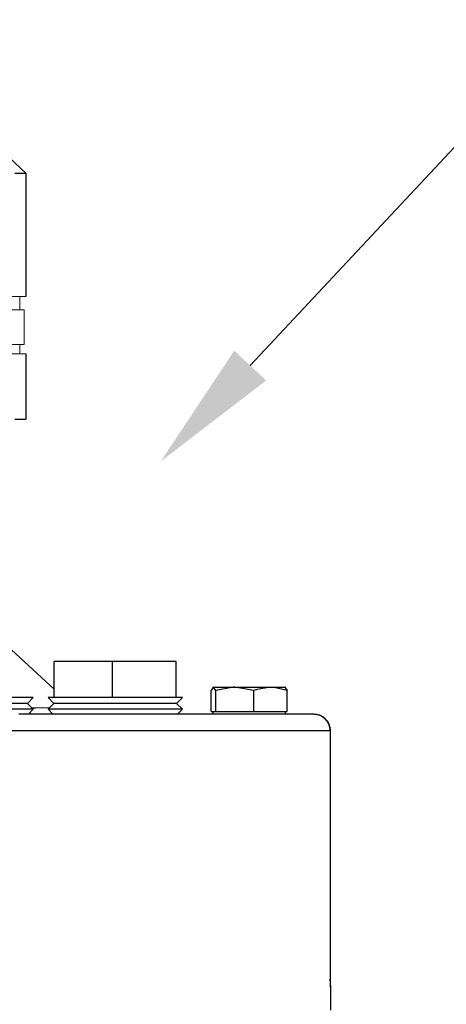
# Model space of a CAD drawing. Units: inches. Extents: x 0.5 to 8, y 0 to 10.6.
# Drawn here: x 5.5 to 5.9, y 5.1 to 5.9 of the extents above; entities that cross this region are included whole.
import ezdxf

# ---------------------------------------------------------------- set-up
doc = ezdxf.new("R2010")
doc.units = ezdxf.units.IN
doc.header["$LTSCALE"] = 0.15
doc.header["$MEASUREMENT"] = 0
doc.layers.add('Layer 1', color=7, linetype='Continuous')

msp = doc.modelspace()

# ---------------------------------------------------------------- linework, layer by layer
msp.add_line((5.72527, 5.63089), (5.96447, 5.88683))
at = {"color": 7, "linetype": 'Continuous', "lineweight": 15}
for p, q in [((5.01112, 5.68354), (5.55422, 5.68354)), ((5.54958, 5.68354), (5.54958, 5.67354)), ((5.00995, 5.67354), (5.55283, 5.67354)), ((5.55283, 5.67354), (5.55283, 5.64704)), ((5.00995, 5.64704), (5.55283, 5.64704)), ((5.54958, 5.64704), (5.54958, 5.63982)), ((5.01112, 5.63982), (5.55422, 5.63982))]:
    msp.add_line(p, q, dxfattribs=at)
msp.add_solid([(5.73745, 5.61951), (5.71309, 5.64227), (5.65699, 5.55783)])
at = {"layer": 'Layer 1', "color": 7, "lineweight": 25}
for points in [[(5.42078, 5.90264), (5.55422, 5.77764)], [(5.5458, 5.77764), (5.55034, 5.77764), (5.55315, 5.77764), (5.55421, 5.77764), (5.55422, 5.77764)], [(5.55422, 5.77764), (5.55422, 5.68354)], [(5.55422, 5.63982), (5.55422, 5.59014)], [(5.5458, 5.59014), (5.55034, 5.59014), (5.55315, 5.59014), (5.55421, 5.59014), (5.55422, 5.59014)], [(5.53652, 5.42033), (5.57586, 5.38408)], [(5.62018, 5.40514), (5.57586, 5.40514)], [(5.57586, 5.37764), (5.57586, 5.40514)], [(5.62018, 5.37764), (5.62018, 5.40514)], [(5.66883, 5.40514), (5.62018, 5.40514)], [(5.66883, 5.37764), (5.66883, 5.40514)], [(5.69726, 5.38552), (5.69713, 5.3855), (5.6955, 5.38307)], [(5.69726, 5.38552), (5.69789, 5.38552), (5.69897, 5.38552), (5.70049, 5.38552), (5.70242, 5.38552), (5.70473, 5.38552), (5.70737, 5.38552), (5.71031, 5.38552), (5.71349, 5.38552)], [(5.69901, 5.38307), (5.69726, 5.38552)], [(5.71349, 5.38552), (5.71246, 5.3855), (5.69901, 5.38307)], [(5.71349, 5.38552), (5.71686, 5.38552), (5.72035, 5.38552), (5.72392, 5.38552), (5.7275, 5.38552), (5.73102, 5.38552), (5.73444, 5.38552), (5.73768, 5.38552), (5.74069, 5.38552)], [(5.72797, 5.38307), (5.71349, 5.38552)], [(5.74069, 5.38552), (5.73051, 5.38391), (5.72797, 5.38307)], [(5.74069, 5.38552), (5.74343, 5.38552), (5.74585, 5.38552), (5.7479, 5.38552), (5.74954, 5.38552), (5.75076, 5.38552), (5.75153, 5.38552), (5.75183, 5.38552), (5.75167, 5.38552)], [(5.75342, 5.38307), (5.74361, 5.38538), (5.74069, 5.38552)], [(5.75167, 5.38552), (5.75179, 5.3855), (5.75342, 5.38307)], [(5.55984, 5.37764), (5.55978, 5.37764), (5.55842, 5.37764), (5.55531, 5.37764), (5.55052, 5.37764), (5.5442, 5.37764), (5.53654, 5.37764), (5.52775, 5.37764), (5.51808, 5.37764), (5.50782, 5.37764), (5.49726, 5.37764), (5.4867, 5.37764), (5.47644, 5.37764), (5.46679, 5.37764), (5.45801, 5.37764), (5.45037, 5.37764), (5.44408, 5.37764), (5.43932, 5.37764), (5.43623, 5.37764), (5.4349, 5.37764), (5.43484, 5.37764)], [(5.55984, 5.37764), (5.55542, 5.37322)], [(5.67359, 5.37764), (5.6731, 5.37764), (5.67094, 5.37764), (5.66712, 5.37764), (5.66177, 5.37764), (5.65509, 5.37764), (5.64728, 5.37764), (5.63863, 5.37764), (5.62943, 5.37764), (5.61998, 5.37764), (5.61061, 5.37764), (5.60165, 5.37764), (5.59338, 5.37764), (5.58611, 5.37764), (5.58007, 5.37764), (5.57546, 5.37764), (5.57246, 5.37764), (5.57115, 5.37764), (5.57109, 5.37764)], [(5.57551, 5.37322), (5.57109, 5.37764)], [(5.67359, 5.37764), (5.66917, 5.37322)], [(5.6955, 5.36702), (5.6955, 5.38307)], [(5.69901, 5.36702), (5.69901, 5.38307)], [(5.72797, 5.36702), (5.72797, 5.38307)], [(5.75342, 5.36702), (5.75342, 5.38307)], [(5.55542, 5.37322), (5.55504, 5.37322), (5.55301, 5.37322), (5.54929, 5.37322), (5.54399, 5.37322), (5.53728, 5.37322), (5.52934, 5.37322), (5.52044, 5.37322), (5.51084, 5.37322), (5.50082, 5.37322), (5.4907, 5.37322), (5.48078, 5.37322), (5.47137, 5.37322), (5.46274, 5.37322), (5.45517, 5.37322), (5.44887, 5.37322), (5.44406, 5.37322), (5.44085, 5.37322), (5.43937, 5.37322), (5.43926, 5.37322)], [(5.55542, 5.37322), (5.55984, 5.3688)], [(5.5722, 5.36991), (5.56149, 5.36956), (5.55914, 5.3695)], [(5.57109, 5.3688), (5.57551, 5.37322)], [(5.66917, 5.37322), (5.66897, 5.37322), (5.66724, 5.37322), (5.66377, 5.37322), (5.65872, 5.37322), (5.65226, 5.37322), (5.64466, 5.37322), (5.6362, 5.37322), (5.62721, 5.37322), (5.61803, 5.37322), (5.60901, 5.37322), (5.60051, 5.37322), (5.59285, 5.37322), (5.58632, 5.37322), (5.58117, 5.37322), (5.57761, 5.37322), (5.57577, 5.37322), (5.57551, 5.37322)], [(5.66917, 5.37322), (5.67359, 5.3688)], [(5.55984, 5.3688), (5.55978, 5.3688), (5.55842, 5.3688), (5.55531, 5.3688), (5.55052, 5.3688), (5.5442, 5.3688), (5.53654, 5.3688), (5.52775, 5.3688), (5.51808, 5.3688), (5.50782, 5.3688), (5.49726, 5.3688), (5.4867, 5.3688), (5.47644, 5.3688), (5.46679, 5.3688), (5.45801, 5.3688), (5.45037, 5.3688), (5.44408, 5.3688), (5.43932, 5.3688), (5.43623, 5.3688), (5.4349, 5.3688), (5.43484, 5.3688)], [(5.77367, 5.36514), (5.77185, 5.36514), (5.76826, 5.36514), (5.76291, 5.36514), (5.75581, 5.36514), (5.747, 5.36514), (5.73649, 5.36514), (5.72433, 5.36514), (5.71055, 5.36514), (5.69521, 5.36514), (5.67835, 5.36514), (5.66003, 5.36514), (5.64031, 5.36514), (5.61927, 5.36514), (5.59697, 5.36514), (5.57348, 5.36514), (5.54889, 5.36514)], [(5.55984, 5.3688), (5.55618, 5.36514)], [(5.67359, 5.3688), (5.6731, 5.3688), (5.67094, 5.3688), (5.66712, 5.3688), (5.66177, 5.3688), (5.65509, 5.3688), (5.64728, 5.3688), (5.63863, 5.3688), (5.62943, 5.3688), (5.61998, 5.3688), (5.61061, 5.3688), (5.60165, 5.3688), (5.59338, 5.3688), (5.58611, 5.3688), (5.58007, 5.3688), (5.57546, 5.3688), (5.57246, 5.3688), (5.57115, 5.3688), (5.57109, 5.3688)], [(5.57476, 5.36514), (5.57109, 5.3688)], [(5.67359, 5.3688), (5.66993, 5.36514)], [(5.6955, 5.36702), (5.69726, 5.36702)], [(5.69709, 5.36514), (5.69709, 5.36702)], [(5.69726, 5.36702), (5.69901, 5.36702)], [(5.69901, 5.36702), (5.71349, 5.36702)], [(5.71349, 5.36702), (5.72797, 5.36702)], [(5.72797, 5.36702), (5.74069, 5.36702)], [(5.74069, 5.36702), (5.75342, 5.36702)], [(5.75184, 5.36702), (5.75184, 5.36514)], [(5.77372, 5.36514), (5.77367, 5.36514)], [(5.78616, 5.35264), (5.78592, 5.35508), (5.78521, 5.35742), (5.78406, 5.35959), (5.7825, 5.36148), (5.78061, 5.36304), (5.77845, 5.36419), (5.77611, 5.3649), (5.77367, 5.36514)], [(5.77372, 5.36514), (5.77616, 5.3649), (5.7785, 5.36419), (5.78066, 5.36304), (5.78256, 5.36148), (5.78411, 5.35959), (5.78527, 5.35742), (5.78598, 5.35508), (5.78622, 5.35264)], [(5.53804, 5.35264), (5.56349, 5.35264), (5.5879, 5.35264), (5.6112, 5.35264), (5.63331, 5.35264), (5.65416, 5.35264), (5.67369, 5.35264), (5.69183, 5.35264), (5.70852, 5.35264), (5.7237, 5.35264), (5.73733, 5.35264), (5.74936, 5.35264), (5.75975, 5.35264), (5.76847, 5.35264), (5.77549, 5.35264), (5.78079, 5.35264), (5.78435, 5.35264), (5.78616, 5.35264)], [(5.78616, 5.35264), (5.78622, 5.35264)], [(5.78616, 5.35264), (5.78616, 5.16295)], [(5.78622, 5.35264), (5.78622, 5.16314)], [(5.78599, 5.16313), (5.78616, 5.16295)], [(5.7861, 5.16215), (5.78617, 5.1629), (5.78616, 5.16295)], [(5.78616, 5.16295), (5.78617, 5.16286), (5.78641, 5.15409), (5.78641, 5.15408)], [(5.78622, 5.16218), (5.78633, 5.15924), (5.78639, 5.15394)], [(5.78641, 5.15408), (5.78641, 5.13933)]]:
    msp.add_lwpolyline(points, dxfattribs=at)

doc.saveas('drawing.dxf')
